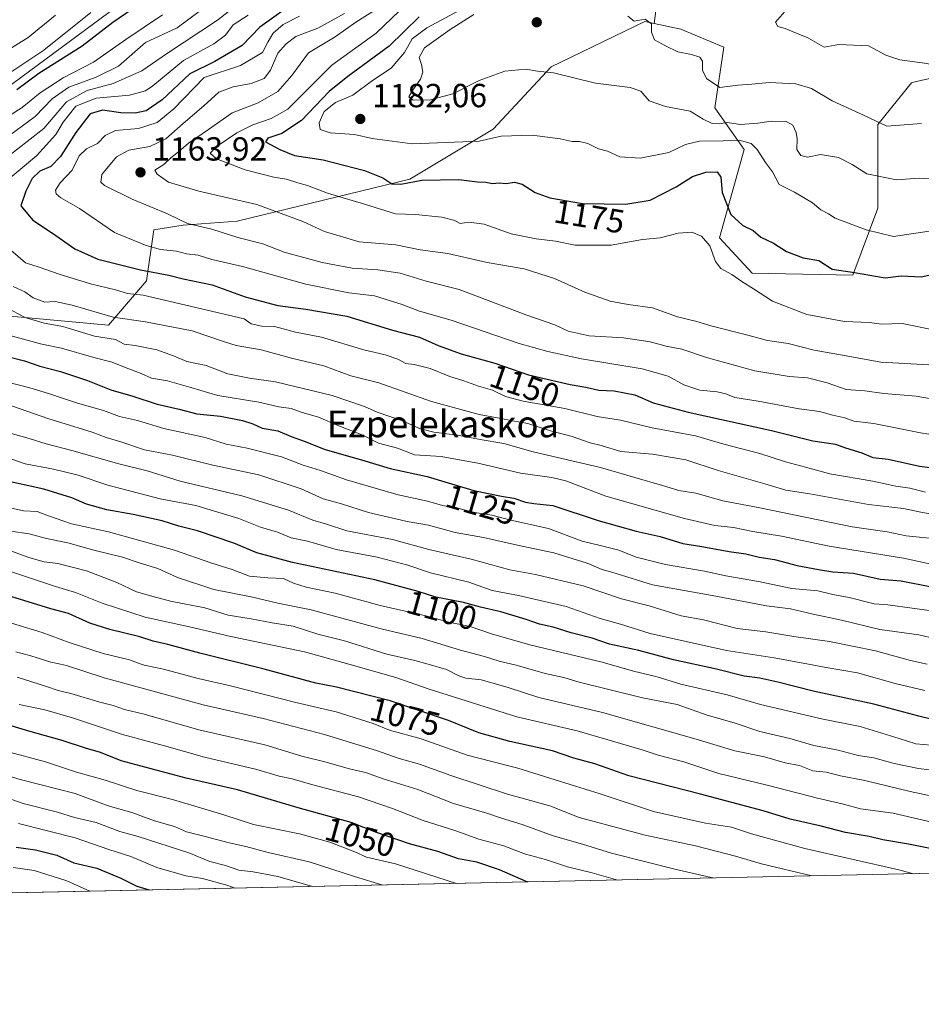
# Model space of a CAD drawing. Units: metres. Extents: x 644436 to 647885, y 4755400 to 4757785.
# Drawn here: x 646056 to 646327, y 4755400 to 4755695 of the extents above; entities that cross this region are included whole.
import ezdxf
from ezdxf.enums import TextEntityAlignment as Align

# ---------------------------------------------------------------- set-up
doc = ezdxf.new("R2010")
doc.units = ezdxf.units.M
doc.header["$MEASUREMENT"] = 0
for name, color, linetype, lineweight in [('Arbolado forestal CxS', 92, 'Continuous', 0), ('Comarca CxS', 21, 'Continuous', 0), ('Comunidad Autónoma CxS', 142, 'Continuous', 0), ('Curva de nivel maestra', 30, 'Continuous', 30), ('Curva de nivel normal', 30, 'Continuous', 0), ('Matorral CxS', 135, 'Continuous', 0), ('Municipio CxS', 4, 'Continuous', 0), ('Provincia CxS', 1, 'Continuous', 0), ('Punto de cota en terreno', 7, 'Continuous', 0), ('Rótulo de curva de nivel directora', 7, 'Continuous', 0), ('Rótulo de punto de cota en terreno', 7, 'Continuous', 0), ('Texto cartográfico', 7, 'Continuous', 0)]:
    doc.layers.add(name, color=color, linetype=linetype, lineweight=lineweight)
doc.styles.add('Style-Arial', font='txt')

# ---------------------------------------------------------------- blocks, each defined once
blk = doc.blocks.new('5PATER')
at = {"layer": 'Punto de cota en terreno', "linetype": 'Continuous', "lineweight": 0}
h = blk.add_hatch(color=51, dxfattribs=at)
edge = h.paths.add_edge_path()
edge.add_ellipse((0, 0), major_axis=(-0.1095731443231308, -0.1110710700762829), ratio=0.9994222409660322, start_angle=0, end_angle=360)

msp = doc.modelspace()

# ---------------------------------------------------------------- linework, layer by layer
at = {"layer": 'Arbolado forestal CxS', "color": 92, "linetype": 'Continuous', "lineweight": 0, "extrusion": (0.02985312605883373, 0.2289195167388475, 0.9729874848735558), "elevation": 1109121.179418229, "flags": 128}
msp.add_lwpolyline([(-25843.30755805632, -4669457.492213896), (-25843.30755805632, -4669415.473719272)], dxfattribs=at)
at = {"layer": 'Arbolado forestal CxS', "color": 92, "linetype": 'Continuous', "lineweight": 0}
for points in [[(646555.1628999999, 4756061.513900001, 1097.955400000006), (646550.1135, 4756039.950300001, 1099.469100000002), (646548.5173000004, 4756026.5757, 1100.698300000004), (646543.8938999996, 4756006.778100001, 1105.702499999999), (646526.0147000002, 4755983.496900001, 1114.275200000004), (646497.6410999997, 4755974.580499999, 1117.880900000004), (646471.9243000001, 4755960.644300001, 1123.736999999994), (646436.8334999997, 4755940.138499999, 1134.046000000002), (646412.3718999998, 4755926.8671, 1137.455700000006), (646401.2537000002, 4755913.2707, 1144.900699999998), (646382.6816999996, 4755892.513300001, 1154.427200000006), (646352.5361000003, 4755877.839299999, 1157.904200000004), (646322.2732999995, 4755868.243100001, 1164.444600000003), (646290.2824999997, 4755850.986099999, 1165.518800000005), (646273.0673000002, 4755826.449899999, 1167.756399999998), (646260.9439000003, 4755801.396500001, 1174.4378), (646251.5944999997, 4755766.246099999, 1179.619399999996), (646248.1042999999, 4755758.056500001, 1178.194499999998), (646169.4250999996, 4755721.780900001, 1145.050399999993), (646097.7103000004, 4755707.9005, 1120.034799999994), (646035.0453000005, 4755661.5045, 1120.360499999995), (646001.3849, 4755655.628500001, 1109.914699999994), (645947.5049000002, 4755651.1995, 1094.608099999998), (645817.9735000003, 4755650.0931, 1056.047200000001)], [(645195.7001, 4755697.2621, 879.3369999999996), (645193.3799000002, 4755690.828299999, 881.1665000000067), (645193.5846999995, 4755681.941500001, 883.669399999999), (645215.5318999998, 4755666.5733, 901.1147999999957), (645298.2251000004, 4755660.8737, 947.2798999999941), (645457.7659, 4755655.055500001, 984.2755000000034), (645560.1347000003, 4755649.8145, 1002.418999999994), (645715.8535000002, 4755644.543500001, 1033.384300000005), (645817.9735000003, 4755650.0931, 1056.047200000001), (645947.5049000002, 4755651.1995, 1094.608099999998), (646001.3849, 4755655.628500001, 1109.914699999994), (646035.0453000005, 4755661.5045, 1120.360499999995), (646097.7103000004, 4755707.9005, 1120.034799999994), (646169.4250999996, 4755721.780900001, 1145.050399999993), (646248.1042999999, 4755758.056500001, 1178.194499999998)], [(645817.9735000003, 4755650.0931, 1056.047200000001), (645947.5049000002, 4755651.1995, 1094.608099999998), (646001.3849, 4755655.628500001, 1109.914699999994), (646035.0453000005, 4755661.5045, 1120.360499999995), (646097.7103000004, 4755707.9005, 1120.034799999994), (646169.4250999996, 4755721.780900001, 1145.050399999993), (646248.1042999999, 4755758.056500001, 1178.194499999998), (646251.8636999996, 4755734.230900001, 1180.034899999999), (646246.5768999998, 4755693.6907, 1189.735199999996), (646243.7301000003, 4755694.290899999, 1189.568299999999), (646215.7402999997, 4755680.6735, 1185.9476), (646198.2962999997, 4755661.985099999, 1181.578999999998), (646173.3753000004, 4755647.0349, 1176.424700000003), (646121.5620999997, 4755634.464299999, 1162.787200000006), (646105.3635, 4755633.218699999, 1160.026899999997), (646096.5635000002, 4755631.799900001, 1157.649399999995), (646094.3761, 4755616.506100001, 1149.039300000004), (646083.0263, 4755603.227499999, 1139.612500000003), (646046.9760999996, 4755606.5111, 1133.582999999999), (645976.5192999998, 4755604.8737, 1116.386100000003), (645651.1778999995, 4755612.552300001, 1037.293099999995)], [(646509.8057000004, 4755695.397299999, 1165.525999999998), (646493.4479, 4755688.6647, 1170.299700000003), (646475.0691000001, 4755686.9671, 1171.172600000006), (646448.4836999997, 4755683.173699999, 1175.5815), (646388.8273, 4755664.666300001, 1184.497900000002), (646378.8000999996, 4755643.3487, 1182.287299999996), (646357.4949000003, 4755654.6351, 1186.558699999994), (646339.9496999999, 4755679.7149, 1194.311000000002), (646323.8563000001, 4755675.999299999, 1193.303700000004), (646323.6571000004, 4755675.953299999, 1193.290099999998), (646313.6309000002, 4755663.413899999, 1189.725600000005), (646313.6303000003, 4755638.3343, 1183.008300000001), (646306.1101000002, 4755618.2709, 1175.022500000006), (646275.9568999996, 4755618.8223, 1171.066300000006), (646266.1870999997, 4755629.392300001, 1170.724300000002), (646273.5255000005, 4755655.890900001, 1179.538799999995), (646264.7528999997, 4755668.4307, 1186.155599999998), (646267.4052999998, 4755686.5843, 1190.664399999994), (646254.5787000004, 4755692.002699999, 1190.163400000005), (646246.5768999998, 4755693.6907, 1189.735199999996), (646251.8636999996, 4755734.230900001, 1180.034899999999)], [(646246.5768999998, 4755693.6907, 1189.735199999996), (646243.7301000003, 4755694.290899999, 1189.568299999999), (646215.7402999997, 4755680.6735, 1185.9476), (646198.2962999997, 4755661.985099999, 1181.578999999998), (646173.3753000004, 4755647.0349, 1176.424700000003), (646121.5620999997, 4755634.464299999, 1162.787200000006), (646105.3635, 4755633.218699999, 1160.026899999997), (646096.5635000002, 4755631.799900001, 1157.649399999995), (646094.3761, 4755616.506100001, 1149.039300000004), (646083.0263, 4755603.227499999, 1139.612500000003), (646046.9760999996, 4755606.5111, 1133.582999999999), (645976.5192999998, 4755604.8737, 1116.386100000003), (645651.1778999995, 4755612.552300001, 1037.293099999995)], [(646246.5768999998, 4755693.6907, 1189.735199999996), (646254.5787000004, 4755692.002699999, 1190.163400000005), (646267.4052999998, 4755686.5843, 1190.664399999994), (646264.7528999997, 4755668.4307, 1186.155599999998), (646273.5255000005, 4755655.890900001, 1179.538799999995), (646266.1870999997, 4755629.392300001, 1170.724300000002), (646275.9568999996, 4755618.8223, 1171.066300000006), (646306.1101000002, 4755618.2709, 1175.022500000006), (646313.6303000003, 4755638.3343, 1183.008300000001), (646313.6309000002, 4755663.413899999, 1189.725600000005), (646323.6571000004, 4755675.953299999, 1193.290099999998), (646323.8563000001, 4755675.999299999, 1193.303700000004), (646339.9496999999, 4755679.7149, 1194.311000000002), (646357.4949000003, 4755654.6351, 1186.558699999994), (646378.8000999996, 4755643.3487, 1182.287299999996)]]:
    msp.add_polyline3d(points, dxfattribs=at)
at = {"layer": 'Comarca CxS', "color": 21, "linetype": 'Continuous', "lineweight": 0, "flags": 128}
msp.add_lwpolyline([(647885.0200011276, 4755471.979982425), (644485.2700011025, 4755399.579982423), (644436.490001102, 4757712.949982399), (644804.9381308842, 4757720.798026658), (647835.060001129, 4757785.3399824), (647865.5383000011, 4756374.067200001)], close=True, dxfattribs=at)
at = {"layer": 'Comunidad Autónoma CxS', "color": 142, "linetype": 'Continuous', "lineweight": 0, "flags": 128}
msp.add_lwpolyline([(647885.0200011276, 4755471.979982425), (644485.2700011025, 4755399.579982423), (644436.490001102, 4757712.949982399), (644804.9381308842, 4757720.798026658), (647835.060001129, 4757785.3399824), (647865.5383000011, 4756374.067200001)], close=True, dxfattribs=at)
at = {"layer": 'Curva de nivel maestra', "color": 30, "linetype": 'Continuous', "lineweight": 30, "flags": 128}
for points, elevation in [([(646095.7000000002, 4755701.890100001), (646084.3499999996, 4755694.0001), (646075.1500000004, 4755686.9101), (646062.1699999999, 4755678.670100001), (646055.5599999997, 4755673.860099999)], 1125), ([(646135.3200000003, 4755697.630100001), (646128.4000000004, 4755692.6501), (646123.0999999996, 4755687.0701), (646114.8600000005, 4755682.340100001), (646107.4299999997, 4755678.620100001), (646099.0700000003, 4755670.780099999), (646094.2599999999, 4755667.520099999), (646091, 4755666.770099999), (646086.75, 4755666.890100001), (646081.2199999997, 4755667.7401), (646077.5499999998, 4755666.630100001), (646073.2000000002, 4755661.0601), (646068.6100000005, 4755653.800100001), (646065.7400000002, 4755650.860099999), (646062.4000000004, 4755649.4001), (646060.1399999997, 4755647.2601), (646058.2400000002, 4755643.470100001), (646056.7599999999, 4755639.020099999), (646060.3099999997, 4755634.7601), (646066.2800000003, 4755630.790100001), (646072.8899999997, 4755626.120100001), (646079.7999999998, 4755623.0701), (646092.6100000005, 4755619.860099999), (646101.0499999998, 4755618.200099999), (646105.4000000004, 4755617.100099999), (646114.04, 4755615.380100001), (646123.9400000004, 4755611.700099999), (646133.8099999997, 4755609.1501), (646142.1699999999, 4755608.0601), (646154.4000000004, 4755605.9001), (646168.1299999999, 4755601.790100001), (646176.2199999997, 4755599.600099999), (646181.8099999997, 4755597.1501), (646188.7599999999, 4755594.6801), (646198.8300000001, 4755591.840100001), (646208.9299999997, 4755588.380100001), (646221.4000000004, 4755585.440099999), (646226.0599999997, 4755584.6601), (646230.0099999999, 4755583.7401), (646234.5599999997, 4755583.5001), (646240.7599999999, 4755582.300100001), (646246.2400000002, 4755579.950099999), (646256.7400000002, 4755577.200099999), (646281.7400000002, 4755571.6801), (646294.0899999999, 4755568.600099999), (646300.9600000001, 4755567.5601), (646303.9500000002, 4755566.4301), (646308.7599999999, 4755564.9101), (646312.0599999997, 4755563.540100001), (646316.7300000006, 4755563.0701), (646326.0800000001, 4755560.920100001), (646342.4000000004, 4755558.970100001)], 1150), ([(646176.1399999997, 4755695.710100001), (646167.1399999997, 4755686.9101), (646154.7800000003, 4755677.8301), (646149.1600000003, 4755673.360099999), (646140.8799999999, 4755664.6501), (646134.9600000001, 4755660.720100001), (646130.75, 4755659.360099999), (646130.0800000001, 4755658.2301), (646134.3399999999, 4755655.9101), (646138.8099999997, 4755654.0801), (646147.3200000003, 4755652.8301), (646159.7199999997, 4755649.6601), (646165.2000000002, 4755647.440099999), (646167.9500000002, 4755645.620100001), (646170.6299999999, 4755645.530099999), (646176.9100000003, 4755646.6801), (646188, 4755646.880100001), (646193.6600000003, 4755646.200099999), (646196.0700000003, 4755646.1501), (646198.0700000003, 4755645.710100001), (646200.0700000003, 4755645.9001), (646202.2100000001, 4755645.720100001), (646204.6900000004, 4755646.1601), (646207.04, 4755645.520099999), (646210.9199999999, 4755643.0601), (646215.2800000003, 4755641.4001), (646225.0499999998, 4755639.7601), (646238.0599999997, 4755639.520099999), (646245.3600000005, 4755640.770099999), (646253.1500000004, 4755644.770099999), (646258.0700000003, 4755647.840100001), (646262.0599999997, 4755649.140100001), (646265.4900000002, 4755649.2601), (646266.5499999998, 4755647.640100001), (646266.9600000001, 4755642.9901), (646269.5300000003, 4755636.4301), (646273.1799999997, 4755633.120100001), (646276.1900000004, 4755631.6501), (646278.54, 4755629.620100001), (646282.3499999996, 4755627.8101), (646286.1900000004, 4755625.340100001), (646291.2699999996, 4755623.390100001), (646295.9000000004, 4755622.590100001), (646299.8799999999, 4755620.0001), (646306.6500000004, 4755619.040100001), (646315.79, 4755617.470100001), (646320.5899999999, 4755618.0701)], 1175), ([(646320.5899999999, 4755618.0701), (646326.6100000005, 4755617.720100001), (646332.5199999996, 4755618.9901)], 1175), ([(646052.3099999997, 4755593.970100001), (646057.8200000003, 4755592.5801), (646062.4000000004, 4755590.9301), (646068.5800000001, 4755589.340100001), (646076.7100000001, 4755586.600099999), (646083.7100000001, 4755583.840100001), (646090.3099999997, 4755581.970100001), (646097.6500000004, 4755579.5801), (646104.2199999997, 4755578.030099999), (646109.5099999999, 4755576.6501), (646116.6100000005, 4755575.920100001), (646123.2100000001, 4755574.670100001), (646126.3200000003, 4755573.630100001), (646129.0999999996, 4755572.3201), (646133.7599999999, 4755571.5601), (646137.7300000006, 4755569.840100001), (646141.6299999999, 4755568.5001), (646147.9100000003, 4755565.920100001), (646158.8099999997, 4755562.870100001), (646167.4400000004, 4755560.2601), (646178.5599999997, 4755557.9001), (646184.79, 4755555.9301), (646192.4699999997, 4755553.700099999), (646200.7699999996, 4755551.920100001), (646204.5300000003, 4755551.340100001), (646208.0099999999, 4755550.170100001), (646210.4699999997, 4755549.780099999), (646216.1699999999, 4755549.1501), (646229.8200000003, 4755544.670100001), (646241.1699999999, 4755541.440099999), (646248.3600000005, 4755539.850099999), (646255.2000000002, 4755537.790100001), (646260.8399999999, 4755536.9101), (646269.0199999996, 4755535.4101), (646274.0499999998, 4755534.700099999), (646277.9900000002, 4755533.670100001), (646282.6200000001, 4755532.9801), (646289.4100000003, 4755531.200099999), (646295.8499999996, 4755530.0001), (646300.0800000001, 4755529.220100001), (646306.3499999996, 4755528.8301), (646314.2999999998, 4755527.110099999), (646320.5499999998, 4755526.530099999), (646329.6399999997, 4755524.770099999)], 1125), ([(646335.25, 4755483.7301), (646325.8799999999, 4755486.030099999), (646312.4400000004, 4755489.620100001), (646294.2199999997, 4755493.5101), (646283.6600000003, 4755496.1801), (646278.2400000002, 4755497.380100001), (646273.5599999997, 4755498.030099999), (646265.2800000003, 4755500.090100001), (646252.3300000001, 4755502.880100001), (646241.9500000002, 4755505.710100001), (646233.1699999999, 4755507.5601), (646228, 4755509.4101), (646221.6799999997, 4755510.970100001), (646216.25, 4755512.6801), (646212.1600000003, 4755513.540100001), (646208.2000000002, 4755515.0101), (646200.6100000005, 4755517.280099999), (646194.5, 4755518.6801), (646189.4400000004, 4755520.090100001), (646181.1500000004, 4755521.630100001), (646175.8700000001, 4755523.340100001), (646162.7999999998, 4755526.920100001), (646138.2100000001, 4755532.100099999), (646127.4600000001, 4755534.920100001), (646120.6100000005, 4755537.8201), (646109.7400000002, 4755541.5801), (646104.0700000003, 4755542.950099999), (646099.0700000003, 4755544.540100001), (646090.4400000004, 4755546.4301), (646082.5199999996, 4755547.840100001), (646076.4100000003, 4755549.5601), (646072.0300000003, 4755551.5101), (646063.6200000001, 4755554.0701), (646050.9100000003, 4755556.890100001)], 1100), ([(646338.3899999997, 4755444.550100001), (646322.8399999999, 4755447.590100001), (646315.0700000003, 4755448.860099999), (646310.9600000001, 4755449.860099999), (646303.8700000001, 4755451.0701), (646296.5800000001, 4755452.9901), (646287.3099999997, 4755455.110099999), (646279.2400000002, 4755457.590100001), (646260.4199999999, 4755462.630100001), (646239, 4755468.130100001), (646228.7599999999, 4755471.670100001), (646222.4900000002, 4755473.370100001), (646216.0700000003, 4755475.590100001), (646203.3099999997, 4755478.420100001), (646194.0199999996, 4755481.030099999), (646184.9699999997, 4755484.6601), (646167.4000000004, 4755490.590100001), (646151.3300000001, 4755494.640100001), (646145.1900000004, 4755495.9301), (646129.6299999999, 4755500.110099999), (646110.3600000005, 4755504.840100001), (646100.8399999999, 4755507.450099999), (646096.4299999997, 4755508.440099999), (646092.3700000001, 4755509.790100001), (646083.4000000004, 4755511.9901), (646077.4000000004, 4755513.920100001), (646071.0499999998, 4755516.800100001), (646065.7599999999, 4755518.220100001), (646052.4699999997, 4755522.290100001)], 1075), ([(646208.5789000001, 4755436.279200001), (646208.1799999997, 4755436.390100001), (646200.2300000006, 4755439.9001), (646193.3700000001, 4755442.1801), (646187.9000000004, 4755443.2501), (646181.7000000002, 4755445.360099999), (646173.2800000003, 4755447.700099999), (646163.3700000001, 4755451.0601), (646155.7400000002, 4755454.130100001), (646139.9000000004, 4755458.4901), (646121.6600000003, 4755463.9101), (646106.25, 4755467.4001), (646086.8099999997, 4755472.630100001), (646080.6399999997, 4755475.120100001), (646076.0800000001, 4755476.420100001), (646069.1600000003, 4755478.720100001), (646059.1200000001, 4755481.5001), (646050.8700000001, 4755484.030099999)], 1050), ([(646055.3399999999, 4755446.6601), (646061.1299999999, 4755445.9101), (646067.5, 4755444.340100001), (646072.6399999997, 4755441.960100001), (646079.5599999997, 4755440.370100001), (646086.7100000001, 4755437.440099999), (646091.5, 4755434.9801), (646095.2467, 4755433.865800001)], 1025)]:
    msp.add_lwpolyline(points, dxfattribs=dict(at, elevation=elevation))
at = {"layer": 'Curva de nivel normal', "color": 30, "linetype": 'Continuous', "lineweight": 0, "flags": 128}
for points, elevation in [([(646123.5099999999, 4755700.869999999), (646115.6799999997, 4755694.680000001), (646100.7199999997, 4755684.779999999), (646092.9900000002, 4755679.470000001), (646084.4199999999, 4755675.74), (646076.6500000004, 4755673.66), (646070.4600000001, 4755670.26), (646063.5899999999, 4755662.220000001), (646047.1500000004, 4755649.390000001)], 1140), ([(646113.7300000006, 4755699.939999999), (646103.5899999999, 4755692.430000001), (646094.0700000003, 4755688.050000001), (646086.0099999999, 4755680.9), (646079.2999999998, 4755677.600000001), (646071.0899999999, 4755674.65), (646066.1500000004, 4755671.08), (646061.0599999997, 4755665.800000001), (646053.4000000004, 4755660.210000001)], 1135), ([(646163.3399999999, 4755698.02), (646157.1299999999, 4755694.109999999), (646150.9900000002, 4755689.689999999), (646142.9800000006, 4755684.880000001), (646137.9199999999, 4755678.15), (646133.7300000006, 4755673.32), (646127.8399999999, 4755669.960000001), (646120.0899999999, 4755666.92), (646112.9500000002, 4755661.880000001), (646107.0099999999, 4755657.800000001), (646104.0099999999, 4755655.199999999), (646101.6799999997, 4755653.42), (646099.6100000005, 4755651.4), (646096.8600000005, 4755649.74), (646097.6200000001, 4755648.539999999), (646100.9600000001, 4755646.100000001), (646110.1200000001, 4755643.4), (646127.4600000001, 4755639.42), (646141.29, 4755634.300000001), (646147.7300000006, 4755631.34), (646158.1299999999, 4755628.27), (646169.1699999999, 4755627.310000001), (646176.3899999997, 4755625.869999999), (646184.75, 4755624.77), (646196.54, 4755622), (646207.6100000005, 4755620.140000001), (646216.7400000002, 4755617.24), (646225.8200000003, 4755613.15), (646233.4000000004, 4755610.439999999), (646238.7400000002, 4755609.41), (646246.0199999996, 4755608.449999999), (646253.5199999996, 4755605.710000001), (646259.3099999997, 4755604.289999999), (646263.9800000006, 4755602.92), (646274.6100000005, 4755600.24), (646280.5499999998, 4755598.609999999), (646286.7400000002, 4755597.699999999), (646294.5199999996, 4755595.789999999), (646304.0999999996, 4755594.09), (646314.5, 4755592.130000001), (646328.8499999996, 4755591.359999999)], 1165), ([(646330.8300000001, 4755601.74), (646320.9299999997, 4755603.699999999), (646314.7400000002, 4755603.52), (646311.1200000001, 4755604.02), (646303.6200000001, 4755604.32), (646292.2800000003, 4755606.439999999), (646282.0099999999, 4755610.42), (646276.3300000001, 4755614.180000001), (646272.8499999996, 4755616.34), (646269.8499999996, 4755618.439999999), (646266.5700000003, 4755620.189999999), (646264.9400000004, 4755622.34), (646263.2199999997, 4755627), (646260.7400000002, 4755629.970000001), (646257.8499999996, 4755631.15), (646253.7400000002, 4755630.800000001), (646248.4000000004, 4755629.430000001), (646243.0700000003, 4755628.930000001), (646233.6500000004, 4755627.25), (646222.9100000003, 4755627.26), (646217, 4755628.480000001), (646211.2100000001, 4755629.130000001), (646203.75, 4755630.66), (646195.6399999997, 4755633.560000001), (646191.0499999998, 4755634.16), (646188.4000000004, 4755633.720000001), (646186.8499999996, 4755634.630000001), (646182.9299999997, 4755635.66), (646175.0700000003, 4755636.470000001), (646169.0800000001, 4755636.67), (646159.7000000002, 4755639.57), (646148.7000000002, 4755642.84), (646142.6799999997, 4755645.15), (646139.75, 4755645.970000001), (646136.3600000005, 4755647.060000001), (646132.5499999998, 4755647.66), (646123.9600000001, 4755649.84), (646115.3499999996, 4755653.09), (646113.4900000002, 4755654.779999999), (646115.29, 4755656.75), (646121.4500000002, 4755660.939999999), (646126.3099999997, 4755663.359999999), (646131.79, 4755665.199999999), (646136.7400000002, 4755668.060000001), (646149.9400000004, 4755681.189999999), (646163.2000000002, 4755690.76), (646170.2699999996, 4755697.52)], 1170), ([(646331.0199999996, 4755631.74), (646318.2999999998, 4755629.779999999), (646310.0899999999, 4755631.779999999), (646300.8600000005, 4755635.34), (646298.79, 4755636.600000001), (646296.4900000002, 4755637.83), (646294.0199999996, 4755639.91), (646288.5800000001, 4755643.100000001), (646284, 4755645.439999999), (646282.0800000001, 4755649.230000001), (646279.9000000004, 4755652.050000001), (646277.4500000002, 4755655.930000001), (646275.6500000004, 4755657.710000001), (646272.0899999999, 4755658.680000001), (646267.25, 4755658.480000001), (646260.1200000001, 4755658.42), (646255.9199999999, 4755657.4), (646250.9699999997, 4755655), (646242.3200000003, 4755653.350000001), (646236.2400000002, 4755653.720000001), (646232.5800000001, 4755655.42), (646229.8600000005, 4755656.119999999), (646226.7199999997, 4755657.720000001), (646224.1500000004, 4755658.350000001), (646221.9900000002, 4755658.300000001), (646218.4100000003, 4755659.140000001), (646209.9900000002, 4755660.25), (646200.7400000002, 4755659.949999999), (646194.0700000003, 4755658.380000001), (646186.7400000002, 4755658.16), (646174.0700000003, 4755657.58), (646162.0700000003, 4755659.230000001), (646156.7400000002, 4755660.42), (646149.4400000004, 4755660.930000001), (646146.5, 4755661.9), (646146.1600000003, 4755663.92), (646147.7000000002, 4755667.33), (646151.0999999996, 4755670), (646156.29, 4755672.26), (646162.0999999996, 4755676.66), (646167.7400000002, 4755680.350000001), (646171.7199999997, 4755685), (646174, 4755689.130000001), (646178.3899999997, 4755692.359999999), (646190.9299999997, 4755699.09)], 1180), ([(646285.7199999997, 4755697.34), (646282.9100000003, 4755694.08), (646283.5899999999, 4755692.810000001), (646285.8700000001, 4755692.230000001), (646288.2100000001, 4755691.16), (646292.5800000001, 4755689.369999999), (646297.5199999996, 4755686.560000001), (646301.9400000004, 4755687.4), (646310.7999999998, 4755686.980000001), (646316, 4755684.16), (646320.2300000006, 4755682.76), (646327.5999999996, 4755681.76), (646334.0700000003, 4755680.65), (646340.0700000003, 4755681.5), (646345.7400000002, 4755684.5), (646349.5, 4755688.199999999), (646350.4400000004, 4755690.109999999), (646349.9800000006, 4755691.430000001), (646348.9800000006, 4755692.449999999), (646348.3700000001, 4755693.850000001), (646346.7400000002, 4755694.859999999)], 1195), ([(646077.7400000002, 4755696.970000001), (646063.6200000001, 4755685.67), (646048.2800000003, 4755675.51)], 1120), ([(646099.2000000002, 4755696.300000001), (646088.2599999999, 4755688.9), (646078.5300000003, 4755682.140000001), (646069.4199999999, 4755677.42), (646062.5499999998, 4755672.9), (646057.0899999999, 4755668.49), (646048.4800000006, 4755663.060000001)], 1130), ([(646067.1200000001, 4755696.220000001), (646058.9000000004, 4755689.550000001), (646048.5800000001, 4755683.100000001)], 1115), ([(646124.9199999999, 4755696.199999999), (646120.4000000004, 4755693.289999999), (646118.0700000003, 4755690.199999999), (646114.6100000005, 4755687.630000001), (646105.4900000002, 4755682.640000001), (646096.3499999996, 4755674.970000001), (646094.0800000001, 4755673.480000001), (646089.3200000003, 4755672.230000001), (646079.3399999999, 4755671.32), (646073.2599999999, 4755668.890000001), (646069.3899999997, 4755664.16), (646067.1900000004, 4755660.460000001), (646061.4000000004, 4755654.039999999), (646052.9699999997, 4755646.960000001)], 1145), ([(646140.29, 4755695.880000001), (646135.3399999999, 4755693.42), (646132.3600000005, 4755690.789999999), (646130.7400000002, 4755688.09), (646129.2199999997, 4755685.029999999), (646122.5300000003, 4755681.09), (646111.7199999997, 4755677.550000001), (646102.5499999998, 4755668.100000001), (646097.6100000005, 4755664.01), (646091.9600000001, 4755662.199999999), (646085.1399999997, 4755661.58), (646082.0599999997, 4755660.08), (646079.6799999997, 4755657.720000001), (646076.3899999997, 4755656.109999999), (646074.1799999997, 4755654.050000001), (646072.1200000001, 4755649.730000001), (646068.5199999996, 4755645.880000001), (646067.1299999999, 4755643.75), (646067.3300000001, 4755642.67), (646068.7400000002, 4755641.41), (646074.3099999997, 4755638.220000001), (646084.8399999999, 4755631.07), (646094.2999999998, 4755627.100000001), (646098.5800000001, 4755625.970000001), (646103.4199999999, 4755625.390000001), (646106.4000000004, 4755624.66), (646109.9400000004, 4755624.189999999), (646113.9500000002, 4755622.92), (646123.1399999997, 4755620.810000001), (646142.1200000001, 4755615.52), (646155.0700000003, 4755612.960000001), (646162.7400000002, 4755612.02), (646171.0300000003, 4755609.42), (646176.2300000006, 4755607.42), (646185.6900000004, 4755604.710000001), (646206.0700000003, 4755597.74), (646214.7400000002, 4755595.33), (646224.7800000003, 4755593.119999999), (646243, 4755590.109999999), (646250.75, 4755587.9), (646255.5, 4755585.310000001), (646260.29, 4755583.730000001), (646265.4000000004, 4755583.279999999), (646268.0700000003, 4755582.680000001), (646270.7400000002, 4755581.58), (646277.7400000002, 4755580.439999999), (646290.0700000003, 4755578.140000001), (646296.0800000001, 4755577.310000001), (646300.0700000003, 4755576.220000001), (646303.7400000002, 4755575.42), (646306.4000000004, 4755574.5), (646312.4000000004, 4755573.779999999), (646326.4000000004, 4755570.960000001), (646336.3600000005, 4755569.32)], 1155), ([(646153.79, 4755696.730000001), (646145.7400000002, 4755692.310000001), (646139.1399999997, 4755689.84), (646136.2800000003, 4755687.600000001), (646133.7199999997, 4755684.779999999), (646131.5599999997, 4755679.730000001), (646129.6299999999, 4755677.199999999), (646125.75, 4755675.710000001), (646120.4100000003, 4755674.75), (646116.0700000003, 4755673.09), (646111.5599999997, 4755668.980000001), (646105.3600000005, 4755663.67), (646100.2199999997, 4755659.130000001), (646095.4000000004, 4755656.779999999), (646089.0700000003, 4755655.689999999), (646085.3799999999, 4755653.699999999), (646081.0199999996, 4755648.42), (646080.6699999999, 4755646.130000001), (646081.7999999998, 4755645.140000001), (646090.1399999997, 4755641.039999999), (646100.6600000003, 4755636.640000001), (646106.7400000002, 4755633.77), (646114.0099999999, 4755632.039999999), (646121.8200000003, 4755629.49), (646129.3099999997, 4755627.65), (646135.6399999997, 4755625.16), (646147.0999999996, 4755622), (646156.0800000001, 4755620.350000001), (646163.7400000002, 4755619.859999999), (646170.4000000004, 4755618.84), (646178.2400000002, 4755616.42), (646188.0700000003, 4755613.9), (646208.3499999996, 4755606.27), (646216.7699999996, 4755603.310000001), (646220.7400000002, 4755601.49), (646227.0800000001, 4755600.029999999), (646237.4199999999, 4755599.41), (646245.4100000003, 4755598.279999999), (646250.2000000002, 4755596.91), (646254.9000000004, 4755596), (646262.2000000002, 4755593.57), (646276.7400000002, 4755589.52), (646287.0700000003, 4755587.84), (646292.4900000002, 4755587.41), (646298.4199999999, 4755585.9), (646304.1600000003, 4755583.939999999), (646309.7400000002, 4755583.5), (646315.4000000004, 4755582.789999999), (646325.0700000003, 4755581.99), (646331.4100000003, 4755580.82)], 1160), ([(646332.7400000002, 4755646.91), (646326.04, 4755647.369999999), (646319.2199999997, 4755646.850000001), (646310.3300000001, 4755648.59), (646305.9199999999, 4755651.4), (646301.8499999996, 4755653.550000001), (646296.4299999997, 4755654.4), (646292.4800000006, 4755653.59), (646290.5099999999, 4755654.109999999), (646289.2999999998, 4755655.960000001), (646289.4299999997, 4755659.08), (646289.1200000001, 4755661.01), (646288.0899999999, 4755663.220000001), (646286.1600000003, 4755664.310000001), (646281.6200000001, 4755664.460000001), (646277.5899999999, 4755663.779999999), (646272.4000000004, 4755663.460000001), (646268.4000000004, 4755664.02), (646266.0700000003, 4755663.609999999), (646263.9100000003, 4755663.710000001), (646261.2100000001, 4755665.02), (646257.3099999997, 4755667.460000001), (646249.9900000002, 4755668.800000001), (646245.0300000003, 4755670.51), (646242.5599999997, 4755673.369999999), (646239.3899999997, 4755674.539999999), (646229.0300000003, 4755675.84), (646216.3899999997, 4755678.869999999), (646211.6299999999, 4755679.449999999), (646208.1200000001, 4755679.980000001), (646201.8499999996, 4755679.42), (646194.0700000003, 4755676.600000001), (646186.2199999997, 4755672.58), (646179.1699999999, 4755670.730000001), (646174.0999999996, 4755670.779999999), (646173.0800000001, 4755671.680000001), (646174.1299999999, 4755673.65), (646176.5199999996, 4755677.039999999), (646177.2199999997, 4755679.060000001), (646176.8499999996, 4755681.4), (646176.1200000001, 4755683.470000001), (646177.7100000001, 4755686.449999999), (646185.4299999997, 4755691.939999999), (646192.5, 4755696.42)], 1185), ([(646238.6600000003, 4755695.92), (646240.5999999996, 4755694.359999999), (646243.8300000001, 4755694.970000001), (646245.79, 4755693.609999999), (646245.75, 4755691.08), (646246.6500000004, 4755688.77), (646249.9600000001, 4755686.980000001), (646253.6399999997, 4755685.199999999), (646257.7100000001, 4755684.439999999), (646260.2800000003, 4755683.58), (646261.0999999996, 4755682.359999999), (646261.0499999998, 4755679.75), (646262.2000000002, 4755677.220000001), (646266.29, 4755674.560000001), (646271.6699999999, 4755675.180000001), (646275.8499999996, 4755675.470000001), (646281.0300000003, 4755676.050000001), (646289, 4755675.609999999), (646293.6900000004, 4755674.17), (646299.9199999999, 4755670.52), (646309.2999999998, 4755666.26), (646316.3399999999, 4755662.949999999), (646326.7400000002, 4755663.699999999)], 1190), ([(646053.7000000002, 4755625.76), (646058.1399999997, 4755621.92), (646062.2599999999, 4755620.66), (646068.1799999997, 4755618.52), (646077.5999999996, 4755615.59), (646085.0700000003, 4755613.859999999), (646088.7400000002, 4755612.779999999), (646093.4000000004, 4755612.210000001), (646123.6600000003, 4755605.140000001), (646125.8200000003, 4755603.689999999), (646128.9500000002, 4755602.960000001), (646132.8099999997, 4755602.82), (646139.04, 4755601.16), (646146.8200000003, 4755599.640000001), (646159.5599999997, 4755595.859999999), (646165.9800000006, 4755594.359999999), (646169.7400000002, 4755593.050000001), (646172.0999999996, 4755591.789999999), (646174.6799999997, 4755591.480000001), (646179.3899999997, 4755590.199999999), (646185.3200000003, 4755587.800000001), (646189.5599999997, 4755586.58), (646193.9500000002, 4755584.960000001), (646198.0999999996, 4755583.710000001), (646202.04, 4755581.810000001), (646207.2999999998, 4755580.42), (646219.7599999999, 4755578.24), (646229.4400000004, 4755575.859999999), (646236.5, 4755574.720000001), (646246, 4755572.41), (646258.9199999999, 4755570.07), (646267.4299999997, 4755567.58), (646278.2400000002, 4755564.779999999), (646285.9400000004, 4755562.210000001), (646291.9299999997, 4755560.65), (646299.1799999997, 4755558.66), (646312.1200000001, 4755556.439999999), (646318.9900000002, 4755554.930000001), (646323.1799999997, 4755554.32), (646327.8799999999, 4755553.199999999)], 1145), ([(646054.4400000004, 4755614.880000001), (646057.9299999997, 4755613.189999999), (646060.4000000004, 4755611.439999999), (646063.8899999997, 4755610.17), (646067.0199999996, 4755610.300000001), (646072.0999999996, 4755609.279999999), (646084.4100000003, 4755605.65), (646094.0899999999, 4755604.230000001), (646108.0700000003, 4755601.5), (646117.7599999999, 4755598.210000001), (646121.2800000003, 4755597.189999999), (646128.7400000002, 4755595.83), (646137.8499999996, 4755593.33), (646147.54, 4755591.02), (646155.6399999997, 4755588.050000001), (646164.0800000001, 4755585.939999999), (646179.8399999999, 4755580.300000001), (646194.0999999996, 4755576.430000001), (646200.0800000001, 4755575.4), (646204.0700000003, 4755574.51), (646208.6699999999, 4755573.730000001), (646215.4800000006, 4755571.51), (646222.0099999999, 4755569.880000001), (646227.4100000003, 4755567.980000001), (646230.6699999999, 4755567.15), (646236.5899999999, 4755565.4), (646246.0999999996, 4755564.58), (646256.0700000003, 4755562.9), (646265.7000000002, 4755559.619999999), (646279.75, 4755555.66), (646286, 4755553.74), (646293.2400000002, 4755552.67), (646310.7999999998, 4755549.42), (646321.25, 4755548.26), (646326.5199999996, 4755547.140000001), (646333.25, 4755545.980000001)], 1140), ([(646052.3600000005, 4755608.49), (646058.0700000003, 4755605.539999999), (646063.7300000006, 4755603.850000001), (646069.3200000003, 4755602.810000001), (646078.8399999999, 4755599.980000001), (646085.1100000005, 4755598.930000001), (646087.7599999999, 4755597.57), (646091, 4755597.17), (646097.5, 4755595.82), (646102.4500000002, 4755594.060000001), (646106.5199999996, 4755592.34), (646112.29, 4755591.180000001), (646118.8300000001, 4755588.640000001), (646125.25, 4755587.33), (646133.0499999998, 4755586.24), (646150.0700000003, 4755582.140000001), (646159.7199999997, 4755578.84), (646163.5499999998, 4755577.109999999), (646171.1399999997, 4755574.52), (646176.2699999996, 4755572.230000001), (646180.5, 4755571.119999999), (646187.6600000003, 4755570.230000001), (646194.4000000004, 4755568.930000001), (646201.4600000001, 4755567.74), (646210.2800000003, 4755565.24), (646230.4500000002, 4755560.58), (646240.7199999997, 4755557.529999999), (646249.0300000003, 4755555.17), (646253.9299999997, 4755553.65), (646259.04, 4755552.880000001), (646267.1200000001, 4755550.539999999), (646278.2300000006, 4755548.449999999), (646305.9000000004, 4755542.720000001), (646316.3700000001, 4755541.220000001), (646322.0800000001, 4755540.09), (646329.0700000003, 4755539.359999999)], 1135), ([(646050.9900000002, 4755600.800000001), (646063.0300000003, 4755597.51), (646068.9400000004, 4755596.32), (646078.6399999997, 4755593.52), (646084.0700000003, 4755592.15), (646088.2699999996, 4755590.430000001), (646092.7699999996, 4755588.720000001), (646095.9299999997, 4755587.310000001), (646100.6500000004, 4755586.550000001), (646107.7400000002, 4755584.529999999), (646115.7400000002, 4755582.109999999), (646128.0700000003, 4755580.15), (646134.0700000003, 4755578.77), (646137.7400000002, 4755578.300000001), (646140.7400000002, 4755577.17), (646145.9800000006, 4755575.640000001), (646152.0199999996, 4755573.029999999), (646159.2000000002, 4755570.300000001), (646163.9600000001, 4755567.859999999), (646169.6200000001, 4755566.32), (646174.7400000002, 4755564.359999999), (646182.7400000002, 4755563.859999999), (646194.2199999997, 4755561.76), (646206.54, 4755558.869999999), (646215.9299999997, 4755557.539999999), (646220.1200000001, 4755556.550000001), (646232.0700000003, 4755551.960000001), (646255.6200000001, 4755545.230000001), (646264.7400000002, 4755543.210000001), (646270.3399999999, 4755542.529999999), (646276.1600000003, 4755541.32), (646284.6799999997, 4755539.960000001), (646298.9699999997, 4755537), (646321.2999999998, 4755533.380000001), (646330.5199999996, 4755531.41)], 1130), ([(646048.0700000003, 4755587.390000001), (646059.4400000004, 4755584.460000001), (646065.0700000003, 4755582.720000001), (646073.7599999999, 4755579.850000001), (646081.5, 4755577.65), (646086.3200000003, 4755575.82), (646091.6600000003, 4755574.609999999), (646099.6100000005, 4755572.300000001), (646111.9800000006, 4755569.539999999), (646118.25, 4755567.51), (646124.5599999997, 4755566.33), (646134.8399999999, 4755563.720000001), (646141.3799999999, 4755561.220000001), (646146.54, 4755559.689999999), (646154.3499999996, 4755556.84), (646169.8600000005, 4755552.380000001), (646178.5999999996, 4755550.42), (646183.1500000004, 4755549.189999999), (646186.8300000001, 4755548.550000001), (646192.8499999996, 4755547.050000001), (646197.9299999997, 4755546.27), (646203.6200000001, 4755544.779999999), (646214.9199999999, 4755542.300000001), (646224.9500000002, 4755538.449999999), (646230.4000000004, 4755537.199999999), (646236.0199999996, 4755535.75), (646241.1799999997, 4755533.67), (646250, 4755531.42), (646261.6200000001, 4755529.430000001), (646268.0499999998, 4755528.050000001), (646277.8300000001, 4755526.41), (646287.79, 4755524.25), (646295.5999999996, 4755523.58), (646300.1200000001, 4755522.52), (646305, 4755521.560000001), (646312.4900000002, 4755519.710000001), (646316.5999999996, 4755519.41), (646329.8099999997, 4755517.619999999)], 1120), ([(646043.8499999996, 4755582.52), (646064.8600000005, 4755575.24), (646078.1699999999, 4755571.199999999), (646082.3399999999, 4755569.57), (646086.6900000004, 4755568.27), (646093.8200000003, 4755565.82), (646102.1699999999, 4755564.220000001), (646114.2699999996, 4755561.220000001), (646128.1200000001, 4755558.34), (646140.8099999997, 4755554.16), (646147.3099999997, 4755551.119999999), (646152.8099999997, 4755549.619999999), (646160.9299999997, 4755547.08), (646172.5300000003, 4755544.390000001), (646178.9699999997, 4755543.289999999), (646186.8899999997, 4755541.08), (646195.3799999999, 4755539.529999999), (646206.5499999998, 4755537.029999999), (646216.5300000003, 4755534.980000001), (646226.4500000002, 4755531.82), (646230.6500000004, 4755530.08), (646235.1299999999, 4755528.789999999), (646246.0700000003, 4755525.380000001), (646265.0700000003, 4755521.970000001), (646280.2400000002, 4755519.09), (646287.4000000004, 4755518.180000001), (646294.2400000002, 4755516.58), (646302.7400000002, 4755514.800000001), (646314.2400000002, 4755512), (646325.8600000005, 4755510.34), (646332.6600000003, 4755508.800000001)], 1115), ([(646327.7300000006, 4755493.680000001), (646318.75, 4755495.76), (646307.4699999997, 4755498.960000001), (646298.1200000001, 4755500.58), (646292.7966, 4755501.565300001), (646282.5599999997, 4755503.460000001), (646268.2400000002, 4755505.66), (646245.3300000001, 4755510.82), (646236.5, 4755513.609999999), (646230.4199999999, 4755515.310000001), (646220.1600000003, 4755518.850000001), (646205.9199999999, 4755522.220000001), (646198.0099999999, 4755523.699999999), (646191.0099999999, 4755526.16), (646179.5, 4755528.980000001), (646172.75, 4755531.230000001), (646163.5, 4755533.640000001), (646151.2400000002, 4755535.949999999), (646142.7000000002, 4755538.460000001), (646137.7599999999, 4755539.480000001), (646133.6399999997, 4755541.119999999), (646128.5599999997, 4755542.710000001), (646122.1200000001, 4755545.310000001), (646109.2199999997, 4755549.199999999), (646098.4900000002, 4755551.180000001), (646082.8600000005, 4755555.220000001), (646073.9000000004, 4755558.279999999), (646066.5599999997, 4755560.050000001), (646058.0700000003, 4755561.66), (646025.3700000001, 4755573.199999999)], 1105), ([(646051.7000000002, 4755571.33), (646059.2300000006, 4755569.24), (646064.3399999999, 4755567.65), (646072.0599999997, 4755565.67), (646086.1299999999, 4755561.67), (646094.6399999997, 4755559.539999999), (646104.5300000003, 4755556.460000001), (646123.0199999996, 4755552.029999999), (646136.9400000004, 4755547.75), (646144.29, 4755544.77), (646148.4000000004, 4755543.550000001), (646154.4500000002, 4755541.600000001), (646168.0999999996, 4755538.970000001), (646178.9900000002, 4755535.980000001), (646191.7400000002, 4755533.08), (646203.2599999999, 4755529.859999999), (646211.0199999996, 4755528.460000001), (646225.2699999996, 4755525.08), (646236.75, 4755521.140000001), (646245.0800000001, 4755519.029999999), (646254.6100000005, 4755516.09), (646261.3799999999, 4755514.859999999), (646271.4000000004, 4755512.27), (646280.0700000003, 4755511.310000001), (646288.4000000004, 4755509.9), (646299.0700000003, 4755508.41), (646312.9000000004, 4755505.57), (646323.4100000003, 4755502.699999999), (646328.3601000002, 4755501.565300001)], 1110), ([(646331.8700000001, 4755477.07), (646324.9900000002, 4755477.66), (646320.0199999996, 4755479.27), (646308.2599999999, 4755482.859999999), (646296.7000000002, 4755485.199999999), (646278.4000000004, 4755489.470000001), (646268.4500000002, 4755492.350000001), (646254.5899999999, 4755495.58), (646247.4199999999, 4755497.82), (646240.3399999999, 4755499.5), (646233.0481000004, 4755501.565300001), (646230.5599999997, 4755502.27), (646209.3200000003, 4755507.4), (646197.8099999997, 4755510.699999999), (646191.4400000004, 4755512.92), (646185, 4755514.199999999), (646178.1500000004, 4755516.100000001), (646164.4000000004, 4755519.17), (646150.9400000004, 4755522.9), (646142.2400000002, 4755524.699999999), (646138.4400000004, 4755525.92), (646135.4500000002, 4755527.230000001), (646130.7400000002, 4755527.49), (646125.3200000003, 4755527.980000001), (646120.0599999997, 4755530.01), (646113.7100000001, 4755531.939999999), (646102.8399999999, 4755535.76), (646082.9800000006, 4755541.26), (646071.9400000004, 4755543.67), (646065.04, 4755546.08), (646061.6799999997, 4755547.41), (646057.5199999996, 4755547.539999999), (646052.6799999997, 4755548.66)], 1095), ([(646332.3399999999, 4755469.480000001), (646325.7699999996, 4755470.289999999), (646318.54, 4755471.82), (646312.4400000004, 4755473.52), (646307.7400000002, 4755474.199999999), (646301.7400000002, 4755475.82), (646294.3899999997, 4755477.230000001), (646287.2699999996, 4755479.32), (646278.2000000002, 4755481.350000001), (646270.5199999996, 4755484), (646262.4600000001, 4755486.33), (646253.4699999997, 4755489.470000001), (646243.0700000003, 4755491.480000001), (646224.0700000003, 4755496.189999999), (646219.5199999996, 4755497.59), (646213.8700000001, 4755498.75), (646205.1900000004, 4755501.279999999), (646203.9521000005, 4755501.565300001), (646200.0700000003, 4755502.460000001), (646195.6699999999, 4755503.92), (646188.4699999997, 4755505.74), (646177, 4755509.24), (646164.7400000002, 4755512.17), (646143.7400000002, 4755517.9), (646133.7999999998, 4755519.9), (646125.7599999999, 4755521.82), (646114.54, 4755524.01), (646103.7100000001, 4755527.609999999), (646097.8099999997, 4755530.310000001), (646092.5, 4755531.82), (646087.1799999997, 4755533.66), (646078.6399999997, 4755535.789999999), (646070.8700000001, 4755537.939999999), (646064.4000000004, 4755539.26), (646059.2199999997, 4755540.630000001), (646053.79, 4755541.49)], 1090), ([(646052.3200000003, 4755536.100000001), (646059.1699999999, 4755533.560000001), (646063.7800000003, 4755532.25), (646067.8499999996, 4755531.74), (646076.4600000001, 4755529.600000001), (646085.5599999997, 4755526.039999999), (646091.3600000005, 4755523.26), (646095.9600000001, 4755521.960000001), (646101.5800000001, 4755520.5), (646111.8499999996, 4755518.5), (646118.8700000001, 4755516.310000001), (646125.8099999997, 4755515.16), (646132.0599999997, 4755513.980000001), (646138.3700000001, 4755513.01), (646145.7300000006, 4755510.57), (646153.7699999996, 4755508.609999999), (646166.4800000006, 4755504.619999999), (646174.8499999996, 4755502.689999999), (646178.8326000003, 4755501.565300001), (646184.3399999999, 4755500.01), (646188.0199999996, 4755498.09), (646190.1600000003, 4755497.369999999), (646194.75, 4755496.9), (646202.8200000003, 4755494.630000001), (646211.9699999997, 4755491.58), (646231.1100000005, 4755487.109999999), (646259.1600000003, 4755479.109999999), (646270.75, 4755475.57), (646279.6399999997, 4755473.789999999), (646285.8399999999, 4755472), (646290.0800000001, 4755471.210000001), (646294.0800000001, 4755469.640000001), (646298.0999999996, 4755469.230000001), (646302.4100000003, 4755468.060000001), (646309.6600000003, 4755466.730000001), (646323.3200000003, 4755463.430000001), (646336.4900000002, 4755460.640000001)], 1085), ([(646341.7400000002, 4755451.380000001), (646318.1600000003, 4755456.939999999), (646308.4400000004, 4755458.180000001), (646303.3600000005, 4755459.640000001), (646295.54, 4755461.380000001), (646280.4500000002, 4755465.26), (646265.9800000006, 4755468.800000001), (646255.4600000001, 4755472.27), (646247.7699999996, 4755474.25), (646242.9699999997, 4755475.91), (646223.5, 4755481.59), (646205.4400000004, 4755485.76), (646179.0800000001, 4755494.119999999), (646169.1500000004, 4755497.630000001), (646155.0334999999, 4755501.565300001), (646141.7800000003, 4755505.26), (646119.7000000002, 4755509.850000001), (646107.3200000003, 4755512.76), (646093.9699999997, 4755515.680000001), (646081.0999999996, 4755519.880000001), (646073.1699999999, 4755523.100000001), (646067.0999999996, 4755524.83), (646053.0700000003, 4755529.560000001)], 1080), ([(646324.306, 4755438.7434), (646319.8799999999, 4755439.91), (646291.6900000004, 4755446.33), (646275.7400000002, 4755450.730000001), (646269.7000000002, 4755452.710000001), (646261.9100000003, 4755453.869999999), (646246.3600000005, 4755457.41), (646230.4000000004, 4755462.720000001), (646216.8899999997, 4755466.880000001), (646205.6799999997, 4755470.439999999), (646190.5599999997, 4755474.33), (646176.7599999999, 4755479.220000001), (646167.2300000006, 4755481.77), (646162.3200000003, 4755483.800000001), (646151.2800000003, 4755487.300000001), (646139.2000000002, 4755490.08), (646119.5499999998, 4755495.07), (646109.8700000001, 4755497.300000001), (646099.5099999999, 4755500.109999999), (646093.6900000004, 4755501.26), (646092.8542, 4755501.565300001), (646089.3099999997, 4755502.859999999), (646081.4000000004, 4755504.810000001), (646071.2599999999, 4755508.09), (646063.1600000003, 4755511.07), (646049.29, 4755515.279999999)], 1070), ([(646293.8469000002, 4755438.095000001), (646278.7300000006, 4755441.680000001), (646270.9000000004, 4755444.050000001), (646258.9299999997, 4755447.08), (646243.8200000003, 4755450.32), (646224.04, 4755455.630000001), (646215.2699999996, 4755459.07), (646202.5800000001, 4755462.57), (646185.5800000001, 4755468.17), (646176.2199999997, 4755471.630000001), (646170.1399999997, 4755473.26), (646163.6699999999, 4755475.59), (646147.7400000002, 4755480.5), (646129.4000000004, 4755485.26), (646111.4000000004, 4755489.359999999), (646081.7400000002, 4755497.49), (646070.4600000001, 4755501.140000001), (646068.6222000001, 4755501.565300001), (646065.75, 4755502.230000001), (646059.7000000002, 4755504.039999999), (646055.2100000001, 4755505.289999999)], 1065), ([(646264.2193, 4755437.4638), (646263.6799999997, 4755437.619999999), (646252.75, 4755440.08), (646233.79, 4755444.869999999), (646225.1200000001, 4755447.600000001), (646216.3099999997, 4755450.130000001), (646207.0199999996, 4755453.480000001), (646200.7999999998, 4755455.350000001), (646196.4000000004, 4755456.91), (646186.4000000004, 4755459.84), (646175.7199999997, 4755463.980000001), (646165.3200000003, 4755467.199999999), (646160.0499999998, 4755469.050000001), (646155.2599999999, 4755470.189999999), (646147.8399999999, 4755472.34), (646140.9299999997, 4755473.980000001), (646129.8799999999, 4755477.380000001), (646110.0599999997, 4755481.880000001), (646093.7400000002, 4755486.57), (646087.7699999996, 4755487.960000001), (646084.4000000004, 4755489.210000001), (646080.3899999997, 4755490.17), (646071.7199999997, 4755492.76), (646067.8799999999, 4755493.67), (646064.4500000002, 4755494.930000001), (646055.6200000001, 4755497.640000001)], 1060), ([(646235.6288000002, 4755436.855000001), (646227.9600000001, 4755439.050000001), (646220.6299999999, 4755440.779999999), (646214.04, 4755442.970000001), (646207.9900000002, 4755444.609999999), (646201.5, 4755447.100000001), (646193.9900000002, 4755449.140000001), (646187.1399999997, 4755451.619999999), (646177.3499999996, 4755454.66), (646168.1200000001, 4755458.34), (646157.9800000006, 4755461.76), (646144.2999999998, 4755465.390000001), (646138.0999999996, 4755467.210000001), (646134.1699999999, 4755467.960000001), (646127.4400000004, 4755469.970000001), (646111.7400000002, 4755473.699999999), (646099.7800000003, 4755477.060000001), (646087.2400000002, 4755480.449999999), (646072.1799999997, 4755485.5), (646063.9500000002, 4755487.890000001), (646056.29, 4755489.5)], 1055), ([(646052.2100000001, 4755475.539999999), (646064.1799999997, 4755472.300000001), (646073.3899999997, 4755469.199999999), (646082.0099999999, 4755466.82), (646091.5199999996, 4755463.66), (646102.1699999999, 4755460.980000001), (646117.6200000001, 4755456.430000001), (646126.4800000006, 4755453.460000001), (646140.2300000006, 4755450.720000001), (646149.3600000005, 4755448.25), (646156.8899999997, 4755445.33), (646160.3799999999, 4755443.75), (646169.0599999997, 4755441.66), (646187.3217000002, 4755435.826300001)], 1045), ([(646048.54, 4755469.350000001), (646056.5700000003, 4755467.039999999), (646072.9800000006, 4755462.789999999), (646082.9400000004, 4755459.08), (646090.04, 4755457.140000001), (646096.8499999996, 4755454.65), (646102.8099999997, 4755452.880000001), (646106.4400000004, 4755451.289999999), (646111.6299999999, 4755450.039999999), (646119.1900000004, 4755448.01), (646124.1399999997, 4755446.949999999), (646130.9100000003, 4755445.060000001), (646143.1699999999, 4755442.32), (646156.7400000002, 4755437.890000001), (646165.2342999997, 4755435.355900001)], 1040), ([(646049.4400000004, 4755462.560000001), (646057.4400000004, 4755459.779999999), (646067.7000000002, 4755457.180000001), (646072.79, 4755455.600000001), (646079.3200000003, 4755454.130000001), (646086.4199999999, 4755451.430000001), (646091.9400000004, 4755449.939999999), (646107.1399999997, 4755445.050000001), (646113.4199999999, 4755442.380000001), (646118.0599999997, 4755441.180000001), (646122.0300000003, 4755439.82), (646126.3899999997, 4755439.34), (646133.7400000002, 4755437.880000001), (646144.1310999999, 4755434.906500001)], 1035), ([(646121.0269999999, 4755434.4145), (646118.5199999996, 4755435.26), (646111.1900000004, 4755437.279999999), (646106.1799999997, 4755438.140000001), (646097.5, 4755440.640000001), (646089.7199999997, 4755443.890000001), (646083.1100000005, 4755446.039999999), (646073.0599999997, 4755449.470000001), (646056.04, 4755453.77)], 1030), ([(646077.4512999998, 4755433.486500001), (646070.5599999997, 4755436.57), (646060.6900000004, 4755439.67), (646054.4000000004, 4755440.57)], 1020)]:
    msp.add_lwpolyline(points, dxfattribs=dict(at, elevation=elevation))
at = {"layer": 'Matorral CxS', "color": 135, "linetype": 'Continuous', "lineweight": 0, "extrusion": (-0.2006086508874602, -0.004272107187001656, 0.9796621449710589), "elevation": -148934.0471537888, "flags": 128}
msp.add_lwpolyline([(-4740599.968942791, 732821.9940548708), (-4740599.968942791, 731845.5098152482)], dxfattribs=at)
at = {"layer": 'Matorral CxS', "color": 135, "linetype": 'Continuous', "lineweight": 0}
for points in [[(646246.5768999998, 4755693.6907, 1189.735199999996), (646243.7301000003, 4755694.290899999, 1189.568299999999), (646215.7402999997, 4755680.6735, 1185.9476), (646198.2962999997, 4755661.985099999, 1181.578999999998), (646173.3753000004, 4755647.0349, 1176.424700000003), (646121.5620999997, 4755634.464299999, 1162.787200000006), (646105.3635, 4755633.218699999, 1160.026899999997), (646096.5635000002, 4755631.799900001, 1157.649399999995), (646094.3761, 4755616.506100001, 1149.039300000004), (646083.0263, 4755603.227499999, 1139.612500000003), (646046.9760999996, 4755606.5111, 1133.582999999999), (645976.5192999998, 4755604.8737, 1116.386100000003), (645651.1778999995, 4755612.552300001, 1037.293099999995)], [(646046.9760999996, 4755606.5111, 1133.582999999999), (646083.0263, 4755603.227499999, 1139.612500000003), (646094.3761, 4755616.506100001, 1149.039300000004), (646096.5635000002, 4755631.799900001, 1157.649399999995), (646105.3635, 4755633.218699999, 1160.026899999997), (646121.5620999997, 4755634.464299999, 1162.787200000006), (646173.3753000004, 4755647.0349, 1176.424700000003), (646198.2962999997, 4755661.985099999, 1181.578999999998), (646215.7402999997, 4755680.6735, 1185.9476), (646243.7301000003, 4755694.290899999, 1189.568299999999), (646246.5768999998, 4755693.6907, 1189.735199999996), (646254.5787000004, 4755692.002699999, 1190.163400000005), (646267.4052999998, 4755686.5843, 1190.664399999994), (646264.7528999997, 4755668.4307, 1186.155599999998), (646273.5255000005, 4755655.890900001, 1179.538799999995), (646266.1870999997, 4755629.392300001, 1170.724300000002), (646275.9568999996, 4755618.8223, 1171.066300000006), (646306.1101000002, 4755618.2709, 1175.022500000006), (646313.6303000003, 4755638.3343, 1183.008300000001), (646313.6309000002, 4755663.413899999, 1189.725600000005), (646323.6571000004, 4755675.953299999, 1193.290099999998), (646323.8563000001, 4755675.999299999, 1193.303700000004), (646339.9496999999, 4755679.7149, 1194.311000000002)], [(646246.5768999998, 4755693.6907, 1189.735199999996), (646254.5787000004, 4755692.002699999, 1190.163400000005), (646267.4052999998, 4755686.5843, 1190.664399999994), (646264.7528999997, 4755668.4307, 1186.155599999998), (646273.5255000005, 4755655.890900001, 1179.538799999995), (646266.1870999997, 4755629.392300001, 1170.724300000002), (646275.9568999996, 4755618.8223, 1171.066300000006), (646306.1101000002, 4755618.2709, 1175.022500000006), (646313.6303000003, 4755638.3343, 1183.008300000001), (646313.6309000002, 4755663.413899999, 1189.725600000005), (646323.6571000004, 4755675.953299999, 1193.290099999998), (646323.8563000001, 4755675.999299999, 1193.303700000004), (646339.9496999999, 4755679.7149, 1194.311000000002), (646357.4949000003, 4755654.6351, 1186.558699999994), (646378.8000999996, 4755643.3487, 1182.287299999996)], [(646701.0478999997, 4755446.7665, 1138.714900000006), (645744.6401000004, 4755426.3991, 942.7792999999948)]]:
    msp.add_polyline3d(points, dxfattribs=at)
at = {"layer": 'Municipio CxS', "color": 4, "linetype": 'Continuous', "lineweight": 0, "flags": 128}
msp.add_lwpolyline([(647885.0200011276, 4755471.979982425), (644485.2700011025, 4755399.579982423), (644436.490001102, 4757712.949982399), (644804.9381308842, 4757720.798026658), (647835.060001129, 4757785.3399824), (647865.5383000011, 4756374.067200001)], close=True, dxfattribs=at)
at = {"layer": 'Provincia CxS', "color": 1, "linetype": 'Continuous', "lineweight": 0, "flags": 128}
msp.add_lwpolyline([(647885.0200011276, 4755471.979982425), (644485.2700011025, 4755399.579982423), (644436.490001102, 4757712.949982399), (644804.9381308842, 4757720.798026658), (647835.060001129, 4757785.3399824), (647865.5383000011, 4756374.067200001)], close=True, dxfattribs=at)

# ---------------------------------------------------------------- block references
at = {"layer": 'Punto de cota en terreno', "color": 7, "linetype": 'Continuous', "lineweight": 0, "xscale": 10, "yscale": 10, "zscale": 10}
for p in [(646211.3799999999, 4755694.07, 1188.899999999994), (646158.4800000006, 4755665.07, 1182.059999999998), (646092.6100000005, 4755649.07, 1163.919999999998)]:
    msp.add_blockref('5PATER', p, dxfattribs=at)

# ---------------------------------------------------------------- texts
at = {"layer": 'Rótulo de curva de nivel directora', "color": 7, "linetype": 'Continuous', "lineweight": 0, "style": 'Style-Arial'}
for s, rotation, p in [('1175', 350.4712005784592, (646227.1564457864, 4755635.830891307)), ('1150', 341.0898117187302, (646207.7751907092, 4755585.041358944)), ('1125', 343.8085865119181, (646194.6577353653, 4755549.391774873)), ('1100', 344.6819028012393, (646182.9056730992, 4755517.753741711)), ('1075', 345.854781055457, (646171.9474383037, 4755485.806434348)), ('1050', 344.6102834437722, (646158.4457358436, 4755449.718985332))]:
    msp.add_text(s, height=7.000000000000002, rotation=rotation, dxfattribs=at).set_placement(p, align=Align.MIDDLE_CENTER)
at = {"layer": 'Rótulo de punto de cota en terreno', "color": 7, "linetype": 'Continuous', "lineweight": 0, "style": 'Style-Arial'}
for s, p in [('1182,06', (646162.0077999998, 4755668.597800001)), ('1163,92', (646096.1377999998, 4755652.597800001))]:
    msp.add_text(s, height=7.000000000000002, dxfattribs=at).set_placement(p)
at = {"layer": 'Texto cartográfico', "color": 7, "linetype": 'Continuous', "lineweight": 0, "style": 'Style-Arial'}
msp.add_text('Ezpelekaskoa', height=8, dxfattribs=at).set_placement((646183.2467329269, 4755573.62015), align=Align.MIDDLE_CENTER)

doc.saveas('drawing.dxf')
